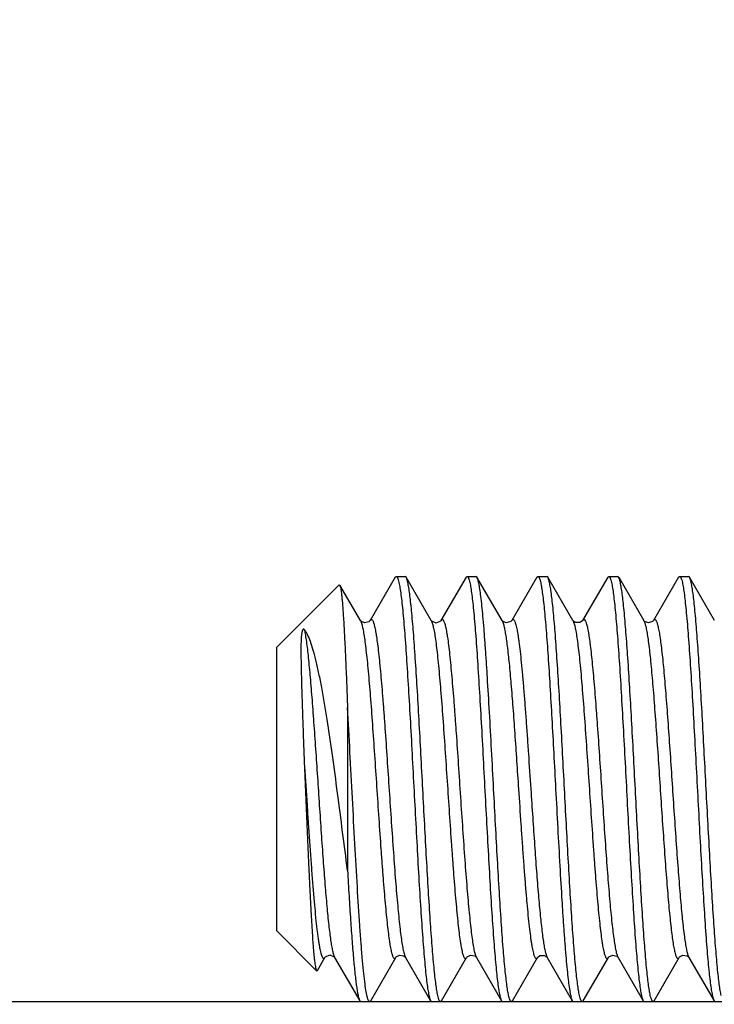
# Model space of a CAD drawing. Units: millimetres. Extents: x 15 to 1172, y 18 to 825.
# Drawn here: x 171 to 176, y 577 to 584 of the extents above; entities that cross this region are included whole.
import ezdxf

# ---------------------------------------------------------------- set-up
doc = ezdxf.new("R2010")
doc.units = ezdxf.units.MM
doc.layers.add('细实线', color=7, linetype='Continuous')
doc.styles.add('SLDTEXTSTYLE0', font='TXT')
doc.styles.add('SLDTEXTSTYLE1', font='TXT', dxfattribs={"width": 0.96})
doc.dimstyles.new('SLDDIMSTYLE0', dxfattribs={"dimtxt": 12, "dimasz": 3.302, "dimexe": 0, "dimexo": 0.0625, "dimgap": 3, "dimtad": 1, "dimdec": 0, "dimrnd": 1e-09, "dimzin": 12, "dimdsep": 46, "dimtxsty": 'SLDTEXTSTYLE0', "dimblk1": 'NONE', "dimblk2": 'NONE', "dimsah": 1, "dimcen": 0.09, "dimadec": 0, "dimazin": 3, "dimtfac": 1, "dimtofl": 0, "dimtmove": 0, "dimatfit": 3, "dimldrblk": 'NONE', "dimfxl": 0, "dimfrac": 2, "dimtolj": 1, "dimtzin": 12, "dimarcsym": 0})

# ---------------------------------------------------------------- blocks, each defined once
blk = doc.blocks.new('_D')
at = {"layer": '细实线'}
for p, q in [((117.161, 519.9303), (117.161, 718.2672)), ((285.161, 519.9303), (285.161, 718.2672)), ((128.161, 714.7672), (274.161, 714.7672))]:
    blk.add_line(p, q, dxfattribs=at)
for points in [[(128.161, 716.6005), (128.161, 712.9339), (117.161, 714.7672)], [(274.161, 716.6005), (274.161, 712.9339), (285.161, 714.7672)]]:
    blk.add_solid(points, dxfattribs=at)
at = {"layer": '细实线', "insert": (172.0553, 731.5519), "char_height": 12, "attachment_point": 1, "style": 'SLDTEXTSTYLE1'}
blk.add_mtext('168mm', dxfattribs=at)
blk = doc.blocks.new('_NONE')
blk = doc.blocks.new('_D_1')
at = {"layer": '细实线'}
for p, q in [((95.161, 503.7229), (95.161, 755.7484)), ((307.161, 503.7229), (307.161, 755.7484)), ((106.161, 752.2484), (296.161, 752.2484))]:
    blk.add_line(p, q, dxfattribs=at)
for points in [[(106.161, 754.0817), (106.161, 750.4151), (95.161, 752.2484)], [(296.161, 754.0817), (296.161, 750.4151), (307.161, 752.2484)]]:
    blk.add_solid(points, dxfattribs=at)
at = {"layer": '细实线', "insert": (172.0553, 769.033), "char_height": 12, "attachment_point": 1, "style": 'SLDTEXTSTYLE1'}
blk.add_mtext('212mm', dxfattribs=at)

msp = doc.modelspace()

# ---------------------------------------------------------------- linework, layer by layer
at = {"layer": '细实线'}
for p, q in [((173.9975, 580.424), (173.8202, 580.1186)), ((173.9975, 580.424), (174.0048, 580.4303)), ((174.0048, 580.4303), (174.0673, 580.4303)), ((174.0048, 580.4303), (174.0673, 580.4303)), ((174.0746, 580.424), (174.0673, 580.4303)), ((174.2518, 580.1186), (174.0746, 580.424)), ((174.4975, 580.424), (174.3202, 580.1186)), ((174.4975, 580.424), (174.5048, 580.4303)), ((174.5048, 580.4303), (174.5673, 580.4303)), ((174.5048, 580.4303), (174.5673, 580.4303)), ((174.5746, 580.424), (174.5673, 580.4303)), ((174.7518, 580.1186), (174.5746, 580.424)), ((174.9975, 580.424), (174.82, 580.1183)), ((174.9975, 580.424), (175.0048, 580.4303)), ((175.0048, 580.4303), (175.0673, 580.4303)), ((175.0048, 580.4303), (175.0673, 580.4303)), ((175.0746, 580.424), (175.0673, 580.4303)), ((175.2518, 580.1186), (175.0746, 580.424)), ((175.4975, 580.424), (175.3202, 580.1186)), ((175.4975, 580.424), (175.5048, 580.4303)), ((175.5048, 580.4303), (175.5673, 580.4303)), ((175.5048, 580.4303), (175.5673, 580.4303)), ((175.5746, 580.424), (175.5673, 580.4303)), ((175.5746, 580.424), (175.7519, 580.1184)), ((175.9975, 580.424), (175.8201, 580.1184)), ((175.9975, 580.424), (176.0048, 580.4303)), ((176.0048, 580.4303), (176.0673, 580.4303)), ((176.0048, 580.4303), (176.0673, 580.4303)), ((176.0746, 580.424), (176.0673, 580.4303)), ((176.2518, 580.1186), (176.0746, 580.424)), ((173.6016, 580.3709), (173.161, 579.9303)), ((173.6016, 580.3709), (173.6064, 580.3692)), ((173.7518, 580.1186), (173.6064, 580.3692)), ((173.7538, 580.1159), (173.7519, 580.1185)), ((173.7551, 580.1144), (173.7538, 580.1159)), ((173.8202, 580.1186), (173.8112, 580.1095)), ((174.2536, 580.1162), (174.2519, 580.1185)), ((174.2552, 580.1144), (174.2536, 580.1162)), ((174.3201, 580.1185), (174.3165, 580.114)), ((174.753, 580.1169), (174.7518, 580.1187)), ((174.7542, 580.1154), (174.753, 580.1169)), ((174.82, 580.1183), (174.8134, 580.1112)), ((175.2524, 580.1178), (175.2517, 580.1188)), ((175.2518, 580.1186), (175.2548, 580.1126)), ((175.2562, 580.1134), (175.2524, 580.1178)), ((175.3195, 580.1175), (175.3005, 580.104)), ((175.3204, 580.1189), (175.3195, 580.1175)), ((175.3202, 580.1186), (175.3204, 580.1189)), ((175.7528, 580.1171), (175.7519, 580.1184)), ((175.7575, 580.1121), (175.7528, 580.1171)), ((175.8201, 580.1184), (175.8136, 580.1114)), ((173.7799, 580.1019), (173.7551, 580.1144)), ((173.8112, 580.1095), (173.7799, 580.1019)), ((174.2856, 580.1014), (174.2552, 580.1144)), ((174.3165, 580.114), (174.2856, 580.1014)), ((174.78, 580.1019), (174.7542, 580.1154)), ((174.8134, 580.1112), (174.78, 580.1019)), ((175.2548, 580.1126), (175.2568, 580.1076)), ((175.2669, 580.106), (175.2562, 580.1134)), ((175.3005, 580.104), (175.2669, 580.106)), ((175.7843, 580.1015), (175.7575, 580.1121)), ((175.8136, 580.1114), (175.7843, 580.1015)), ((173.161, 577.9303), (173.161, 579.9303)), ((173.661, 579.5044), (173.661, 578.3563)), ((173.4431, 577.6483), (173.161, 577.9303)), ((173.5054, 577.7465), (173.5367, 577.7592)), ((173.5367, 577.7592), (173.5669, 577.7463)), ((174.005, 577.746), (174.0269, 577.7582)), ((174.0269, 577.7582), (174.0575, 577.7534)), ((174.5053, 577.7464), (174.5282, 577.7585)), ((174.5282, 577.7585), (174.5588, 577.7526)), ((175.0021, 577.7425), (175.0171, 577.7548)), ((175.0171, 577.7548), (175.051, 577.7565)), ((175.051, 577.7565), (175.0599, 577.752)), ((175.0618, 577.7629), (175.0653, 577.7526)), ((175.5054, 577.7465), (175.5324, 577.7591)), ((175.5324, 577.7591), (175.5622, 577.7504)), ((176.0045, 577.7455), (176.0282, 577.7585)), ((176.0282, 577.7585), (176.0591, 577.7525)), ((173.4485, 577.6502), (173.5018, 577.7421)), ((173.5019, 577.7422), (173.5054, 577.7465)), ((173.5669, 577.7463), (173.5702, 577.7421)), ((173.5702, 577.7421), (173.7475, 577.4366)), ((173.8246, 577.4366), (174.0018, 577.7421)), ((174.0019, 577.7422), (174.005, 577.746)), ((174.0575, 577.7534), (174.0678, 577.7452)), ((174.0678, 577.7452), (174.0699, 577.7425)), ((174.0699, 577.7425), (174.0703, 577.7419)), ((174.0702, 577.7421), (174.2475, 577.4366)), ((174.3246, 577.4366), (174.5018, 577.7421)), ((174.5019, 577.7422), (174.5053, 577.7464)), ((174.5588, 577.7526), (174.5683, 577.7447)), ((174.5683, 577.7447), (174.5703, 577.7419)), ((174.5702, 577.7421), (174.7475, 577.4366)), ((174.8246, 577.4366), (175.0018, 577.7421)), ((175.0017, 577.7418), (175.0021, 577.7425)), ((175.0017, 577.7418), (175.0018, 577.7421)), ((175.0599, 577.752), (175.0691, 577.7436)), ((175.0691, 577.7436), (175.0703, 577.7419)), ((175.0702, 577.7421), (175.2475, 577.4366)), ((175.3246, 577.4366), (175.502, 577.7423)), ((175.502, 577.7423), (175.5054, 577.7465)), ((175.5622, 577.7504), (175.5671, 577.7461)), ((175.5671, 577.7461), (175.5701, 577.7422)), ((175.5702, 577.7421), (175.7475, 577.4366)), ((175.8246, 577.4366), (176.0018, 577.7421)), ((176.0019, 577.7421), (176.0045, 577.7455)), ((176.0591, 577.7525), (176.065, 577.7481)), ((176.065, 577.7535), (176.0682, 577.7459)), ((176.065, 577.7481), (176.0703, 577.7419)), ((176.0682, 577.7459), (176.0702, 577.7421)), ((176.0702, 577.7421), (176.2475, 577.4366)), ((173.4431, 577.6483), (173.4485, 577.6502)), ((163.1608, 577.4303), (179.4859, 577.4303))]:
    msp.add_line(p, q, dxfattribs=at)
for points, knots in [([(174.0048, 580.4303), (174.0066, 580.4303), (174.0096, 580.428), (174.0123, 580.4238), (174.0147, 580.4189), (174.017, 580.4127), (174.0205, 580.4018), (174.0226, 580.3929), (174.0241, 580.3864)], [0, 0, 0, 0, 0.112319, 0.197392, 0.306344, 0.440556, 0.600707, 1, 1, 1, 1]), ([(174.0866, 580.3864), (174.0849, 580.3942), (174.0823, 580.4048), (174.0779, 580.4172), (174.0757, 580.422), (174.0746, 580.424)], [0, 0, 0, 0, 0.600631, 0.82494, 1, 1, 1, 1]), ([(174.5048, 580.4303), (174.5066, 580.4303), (174.5096, 580.428), (174.5123, 580.4238), (174.5147, 580.4189), (174.517, 580.4127), (174.5205, 580.4018), (174.5226, 580.3929), (174.5241, 580.3864)], [0, 0, 0, 0, 0.112322, 0.197395, 0.306346, 0.440558, 0.600708, 1, 1, 1, 1]), ([(174.6923, 578.9303), (174.6874, 579.0222), (174.6778, 579.203), (174.6634, 579.4663), (174.651, 579.6759), (174.641, 579.8321), (174.6337, 579.9384), (174.6264, 580.0361), (174.6191, 580.1244), (174.6119, 580.2025), (174.6047, 580.2697), (174.5975, 580.3255), (174.5912, 580.3646), (174.5859, 580.3897), (174.5823, 580.404), (174.5787, 580.4152), (174.576, 580.4215), (174.5746, 580.424)], [0, 0, 0, 0, 0.184058, 0.36194, 0.527462, 0.603849, 0.675089, 0.740583, 0.799785, 0.852193, 0.897386, 0.934978, 0.964698, 0.976546, 0.986364, 0.994166, 1, 1, 1, 1]), ([(175.0048, 580.4303), (175.0064, 580.4303), (175.0091, 580.4284), (175.0116, 580.4249), (175.0138, 580.4208), (175.016, 580.4156), (175.0191, 580.4065), (175.0211, 580.3989), (175.0224, 580.3935)], [0, 0, 0, 0, 0.118035, 0.204162, 0.313186, 0.44666, 0.605375, 1, 1, 1, 1]), ([(175.0864, 580.387), (175.0847, 580.3946), (175.0822, 580.405), (175.0779, 580.4173), (175.0757, 580.422), (175.0746, 580.424)], [0, 0, 0, 0, 0.599968, 0.824446, 1, 1, 1, 1]), ([(175.5048, 580.4303), (175.5066, 580.4303), (175.5095, 580.428), (175.5122, 580.4239), (175.5146, 580.4191), (175.5169, 580.413), (175.5204, 580.4022), (175.5225, 580.3933), (175.5239, 580.387)], [0, 0, 0, 0, 0.112732, 0.19788, 0.306838, 0.440997, 0.601045, 1, 1, 1, 1]), ([(175.5866, 580.3864), (175.5849, 580.3942), (175.5823, 580.4048), (175.5779, 580.4172), (175.5757, 580.422), (175.5746, 580.424)], [0, 0, 0, 0, 0.600635, 0.824944, 1, 1, 1, 1]), ([(176.0048, 580.4303), (176.0066, 580.4303), (176.0096, 580.428), (176.0123, 580.4238), (176.0147, 580.4189), (176.017, 580.4127), (176.0205, 580.4018), (176.0226, 580.3929), (176.0241, 580.3864)], [0, 0, 0, 0, 0.112319, 0.197392, 0.306344, 0.440556, 0.600707, 1, 1, 1, 1]), ([(176.0866, 580.3864), (176.0849, 580.3942), (176.0823, 580.4048), (176.0779, 580.4172), (176.0757, 580.422), (176.0746, 580.424)], [0, 0, 0, 0, 0.600631, 0.82494, 1, 1, 1, 1]), ([(173.6064, 580.3691), (173.6071, 580.3679), (173.6084, 580.3648), (173.6109, 580.3563), (173.6139, 580.3413), (173.6172, 580.3184), (173.6206, 580.2888), (173.6239, 580.2529), (173.6273, 580.2107), (173.6307, 580.1625), (173.6355, 580.0868), (173.6413, 579.9792), (173.6479, 579.8357), (173.6546, 579.6752), (173.6589, 579.5628), (173.661, 579.5044)], [0, 0, 0, 0, 0.004884, 0.01161, 0.03075, 0.05753, 0.091844, 0.133528, 0.182405, 0.238243, 0.300747, 0.444532, 0.61112, 0.797548, 1, 1, 1, 1]), ([(174.0241, 580.3864), (174.0268, 580.3741), (174.0319, 580.3458), (174.0387, 580.2978), (174.0455, 580.2392), (174.0553, 580.1417), (174.0672, 579.9974), (174.0808, 579.8008), (174.0945, 579.5774), (174.1082, 579.3342), (174.1219, 579.0787), (174.1357, 578.8185), (174.1494, 578.5618), (174.1631, 578.3164), (174.1768, 578.0898), (174.1886, 577.9161), (174.1982, 577.7916), (174.2052, 577.711), (174.212, 577.6397), (174.2189, 577.5783), (174.2257, 577.5273), (174.2325, 577.4871), (174.2384, 577.4604), (174.2435, 577.4449), (174.2461, 577.439), (174.2475, 577.4366)], [0, 0, 0, 0, 0.012777, 0.029187, 0.049125, 0.072459, 0.128561, 0.195809, 0.272162, 0.355286, 0.442634, 0.531531, 0.619261, 0.703139, 0.780594, 0.849251, 0.87962, 0.907032, 0.931288, 0.952198, 0.969612, 0.98342, 0.993538, 0.997217, 1, 1, 1, 1]), ([(174.2981, 577.4735), (174.2956, 577.485), (174.2907, 577.5114), (174.2843, 577.5558), (174.2778, 577.6097), (174.2685, 577.6993), (174.2573, 577.8317), (174.2444, 578.0125), (174.2314, 578.2185), (174.2184, 578.4441), (174.2054, 578.6831), (174.1923, 578.9289), (174.1793, 579.1747), (174.1663, 579.4138), (174.1533, 579.6396), (174.1403, 579.8459), (174.1274, 580.0269), (174.1162, 580.1597), (174.1069, 580.2496), (174.1004, 580.3037), (174.0939, 580.3484), (174.0891, 580.3749), (174.0866, 580.3864)], [0, 0, 0, 0, 0.012087, 0.027481, 0.046095, 0.067819, 0.119976, 0.182558, 0.253859, 0.331922, 0.414606, 0.499629, 0.584661, 0.667373, 0.745494, 0.816881, 0.879577, 0.931871, 0.95367, 0.972361, 0.987833, 1, 1, 1, 1]), ([(174.5241, 580.3864), (174.5268, 580.3741), (174.5319, 580.3458), (174.5387, 580.2978), (174.5455, 580.2393), (174.5553, 580.1417), (174.5672, 579.9974), (174.5808, 579.8008), (174.5945, 579.5774), (174.6082, 579.3342), (174.6219, 579.0787), (174.6357, 578.8185), (174.6494, 578.5618), (174.6631, 578.3164), (174.6768, 578.0898), (174.6886, 577.916), (174.6982, 577.7916), (174.7052, 577.7109), (174.7121, 577.6397), (174.7189, 577.5783), (174.7257, 577.5273), (174.7325, 577.4871), (174.7384, 577.4604), (174.7435, 577.4449), (174.7461, 577.439), (174.7475, 577.4366)], [0, 0, 0, 0, 0.012776, 0.029186, 0.049124, 0.072458, 0.128562, 0.195812, 0.272169, 0.355289, 0.442631, 0.531528, 0.619262, 0.703147, 0.780608, 0.849269, 0.879638, 0.907047, 0.931298, 0.952205, 0.969615, 0.983421, 0.993539, 0.997217, 1, 1, 1, 1]), ([(175.0224, 580.3935), (175.0251, 580.3826), (175.03, 580.3573), (175.0365, 580.3142), (175.0431, 580.2613), (175.0525, 580.1723), (175.0639, 580.0399), (175.077, 579.8582), (175.0901, 579.6503), (175.1033, 579.4219), (175.1165, 579.1797), (175.1253, 579.0142), (175.1298, 578.9303)], [0, 0, 0, 0, 0.022944, 0.052694, 0.089092, 0.131909, 0.235554, 0.360774, 0.504072, 0.661363, 0.828308, 1, 1, 1, 1]), ([(175.2979, 577.4744), (175.2954, 577.486), (175.2906, 577.5125), (175.2841, 577.5572), (175.2776, 577.6114), (175.2683, 577.7013), (175.2571, 577.8341), (175.2442, 578.0152), (175.2312, 578.2214), (175.2182, 578.4471), (175.2052, 578.6861), (175.1922, 578.9319), (175.1791, 579.1776), (175.1661, 579.4165), (175.1531, 579.6421), (175.1402, 579.8481), (175.1272, 580.0287), (175.116, 580.1612), (175.1068, 580.2508), (175.1003, 580.3047), (175.0938, 580.3491), (175.089, 580.3755), (175.0864, 580.387)], [0, 0, 0, 0, 0.012186, 0.027675, 0.04638, 0.068191, 0.120502, 0.183204, 0.254587, 0.332698, 0.415394, 0.500407, 0.58541, 0.668075, 0.746122, 0.817412, 0.879989, 0.932149, 0.953878, 0.972498, 0.987902, 1, 1, 1, 1]), ([(175.5239, 580.387), (175.5267, 580.3748), (175.5318, 580.3465), (175.5386, 580.2987), (175.5454, 580.2403), (175.5552, 580.1429), (175.5671, 579.9987), (175.5807, 579.8022), (175.5944, 579.5789), (175.6081, 579.3357), (175.6219, 579.08), (175.6356, 578.8197), (175.6494, 578.5628), (175.6631, 578.3172), (175.6768, 578.0905), (175.6886, 577.9165), (175.6982, 577.792), (175.7051, 577.7113), (175.712, 577.6399), (175.7189, 577.5784), (175.7257, 577.5274), (175.7325, 577.4871), (175.7384, 577.4605), (175.7435, 577.4449), (175.7461, 577.439), (175.7475, 577.4366)], [0, 0, 0, 0, 0.012714, 0.029066, 0.048952, 0.072236, 0.128262, 0.195464, 0.271802, 0.354931, 0.442301, 0.53123, 0.618996, 0.702917, 0.780422, 0.849133, 0.879527, 0.906961, 0.931237, 0.952163, 0.969591, 0.983409, 0.993535, 0.997216, 1, 1, 1, 1]), ([(175.798, 577.4742), (175.7954, 577.4857), (175.7906, 577.5122), (175.7841, 577.5568), (175.7777, 577.6109), (175.7684, 577.7006), (175.7572, 577.8332), (175.7443, 578.0141), (175.7313, 578.2201), (175.7183, 578.4457), (175.7053, 578.6846), (175.6923, 578.9303), (175.6792, 579.1759), (175.6662, 579.4148), (175.6532, 579.6404), (175.6403, 579.8464), (175.6274, 580.0273), (175.6162, 580.1599), (175.6069, 580.2497), (175.6004, 580.3038), (175.5939, 580.3484), (175.5891, 580.3749), (175.5866, 580.3864)], [0, 0, 0, 0, 0.012156, 0.027614, 0.046286, 0.068064, 0.120307, 0.182942, 0.254266, 0.332329, 0.414993, 0.499981, 0.58497, 0.667635, 0.745699, 0.817027, 0.879668, 0.931918, 0.953701, 0.972377, 0.98784, 1, 1, 1, 1]), ([(176.0241, 580.3864), (176.0268, 580.3741), (176.0319, 580.3458), (176.0387, 580.2978), (176.0455, 580.2392), (176.0553, 580.1417), (176.0672, 579.9974), (176.0808, 579.8008), (176.0945, 579.5774), (176.1082, 579.3342), (176.1219, 579.0787), (176.1357, 578.8185), (176.1494, 578.5618), (176.1631, 578.3164), (176.1768, 578.0898), (176.1886, 577.9161), (176.1982, 577.7916), (176.2052, 577.711), (176.212, 577.6397), (176.2189, 577.5783), (176.2257, 577.5273), (176.2325, 577.4871), (176.2384, 577.4604), (176.2435, 577.4449), (176.2461, 577.439), (176.2475, 577.4366)], [0, 0, 0, 0, 0.012777, 0.029187, 0.049125, 0.072459, 0.128561, 0.195809, 0.272162, 0.355286, 0.442634, 0.531531, 0.619261, 0.703139, 0.780594, 0.849251, 0.87962, 0.907032, 0.931288, 0.952198, 0.969612, 0.98342, 0.993538, 0.997217, 1, 1, 1, 1]), ([(176.2981, 577.4735), (176.2956, 577.485), (176.2907, 577.5114), (176.2843, 577.5558), (176.2778, 577.6097), (176.2685, 577.6993), (176.2573, 577.8317), (176.2444, 578.0125), (176.2314, 578.2185), (176.2184, 578.4441), (176.2054, 578.6831), (176.1923, 578.9289), (176.1793, 579.1747), (176.1663, 579.4138), (176.1533, 579.6396), (176.1403, 579.8459), (176.1274, 580.0269), (176.1162, 580.1597), (176.1069, 580.2496), (176.1004, 580.3037), (176.0939, 580.3484), (176.0891, 580.3749), (176.0866, 580.3864)], [0, 0, 0, 0, 0.012087, 0.027481, 0.046095, 0.067819, 0.119976, 0.182558, 0.253859, 0.331922, 0.414606, 0.499629, 0.584661, 0.667373, 0.745494, 0.816881, 0.879577, 0.931871, 0.95367, 0.972361, 0.987833, 1, 1, 1, 1]), ([(173.7519, 580.1185), (173.7538, 580.1152), (173.7573, 580.107), (173.76, 580.0986), (173.7614, 580.0937)], [0, 0, 0, 0, 0.426809, 1, 1, 1, 1]), ([(173.8202, 580.1186), (173.8213, 580.1204), (173.8233, 580.1234), (173.8268, 580.1262), (173.8296, 580.1265), (173.8316, 580.1261), (173.8335, 580.1249), (173.8362, 580.1223), (173.8395, 580.1171), (173.8431, 580.1089), (173.8468, 580.0982), (173.8505, 580.0848), (173.8542, 580.069), (173.8579, 580.0506), (173.8616, 580.0297), (173.8668, 579.9971), (173.8732, 579.9506), (173.8806, 579.888), (173.888, 579.8169), (173.8954, 579.738), (173.9029, 579.652), (173.9103, 579.5595), (173.9178, 579.4615), (173.9279, 579.3223), (173.9403, 579.1411), (173.955, 578.9197), (173.9697, 578.6987), (173.9844, 578.4859), (173.9991, 578.2887), (174.0137, 578.1142), (174.0263, 577.9859), (174.0368, 577.8992), (174.0442, 577.8474), (174.0515, 577.8051), (174.057, 577.7803), (174.0599, 577.7697)], [0, 0, 0, 0, 0.002657, 0.004536, 0.005327, 0.006132, 0.007039, 0.008111, 0.010888, 0.014623, 0.019374, 0.025163, 0.031992, 0.039852, 0.048731, 0.058614, 0.081327, 0.107807, 0.137819, 0.171119, 0.207412, 0.246374, 0.287675, 0.330945, 0.421858, 0.515922, 0.609829, 0.700272, 0.784078, 0.858305, 0.920355, 0.946136, 0.968105, 0.986101, 1, 1, 1, 1]), ([(174.2519, 580.1185), (174.2523, 580.1177), (174.2542, 580.1143), (174.2557, 580.1106), (174.2568, 580.1077)], [0, 0, 0, 0, 0.217813, 1, 1, 1, 1]), ([(174.3202, 580.1186), (174.3213, 580.1204), (174.3233, 580.1235), (174.3269, 580.1262), (174.3298, 580.1265), (174.3318, 580.126), (174.3338, 580.1247), (174.3366, 580.1218), (174.3399, 580.1163), (174.3436, 580.1076), (174.3474, 580.0962), (174.3511, 580.0822), (174.3549, 580.0655), (174.3587, 580.0461), (174.3625, 580.0242), (174.3679, 579.99), (174.3744, 579.9412), (174.3819, 579.8757), (174.3895, 579.8014), (174.3971, 579.7191), (174.4047, 579.6295), (174.4123, 579.5334), (174.42, 579.4317), (174.4303, 579.2877), (174.443, 579.1012), (174.458, 578.8743), (174.4731, 578.6495), (174.4881, 578.4351), (174.503, 578.239), (174.5159, 578.0904), (174.5266, 577.986), (174.5341, 577.9204), (174.5417, 577.8641), (174.5491, 577.8176), (174.5565, 577.7814), (174.5622, 577.7609), (174.5653, 577.7526)], [0, 0, 0, 0, 0.002688, 0.004578, 0.005378, 0.006202, 0.007141, 0.008259, 0.01117, 0.01509, 0.020066, 0.026116, 0.03324, 0.041436, 0.050694, 0.060993, 0.084619, 0.112117, 0.143254, 0.177732, 0.215247, 0.255458, 0.297986, 0.342449, 0.435517, 0.531239, 0.626089, 0.716584, 0.799393, 0.871478, 0.902668, 0.930222, 0.95391, 0.973529, 0.988912, 1, 1, 1, 1]), ([(174.7518, 580.1186), (174.7537, 580.1153), (174.7573, 580.1071), (174.7599, 580.0987), (174.7613, 580.0938)], [0, 0, 0, 0, 0.426414, 1, 1, 1, 1]), ([(174.8202, 580.1186), (174.8214, 580.1206), (174.8235, 580.1239), (174.8276, 580.1266), (174.8308, 580.1264), (174.833, 580.1253), (174.8351, 580.1234), (174.8381, 580.1195), (174.8417, 580.1124), (174.8458, 580.1014), (174.8499, 580.0871), (174.854, 580.0697), (174.8582, 580.0491), (174.8623, 580.0254), (174.8665, 579.9987), (174.8723, 579.9572), (174.8795, 579.8984), (174.8877, 579.8199), (174.896, 579.7316), (174.9043, 579.6344), (174.9127, 579.5294), (174.921, 579.4178), (174.9293, 579.3007), (174.9405, 579.1376), (174.9488, 579.0137), (174.9543, 578.9303)], [0, 0, 0, 0, 0.005711, 0.009608, 0.011328, 0.013214, 0.015467, 0.018207, 0.025375, 0.034986, 0.047127, 0.061818, 0.079037, 0.098749, 0.120912, 0.145483, 0.201592, 0.266454, 0.339399, 0.419621, 0.506213, 0.598246, 0.694734, 0.794669, 1, 1, 1, 1]), ([(175.3204, 580.1189), (175.3214, 580.1207), (175.3234, 580.1236), (175.3269, 580.1262), (175.3296, 580.1265), (175.3324, 580.1258), (175.3358, 580.1229), (175.3394, 580.1173), (175.343, 580.1093), (175.3466, 580.0989), (175.3502, 580.0859), (175.3538, 580.0705), (175.3575, 580.0526), (175.3612, 580.0323), (175.3663, 580.0006), (175.3726, 579.9553), (175.3799, 579.8945), (175.3872, 579.8253), (175.3945, 579.7485), (175.4018, 579.6646), (175.4091, 579.5744), (175.4165, 579.4787), (175.4264, 579.3425), (175.4387, 579.1649), (175.4532, 578.9472), (175.4677, 578.7289), (175.4822, 578.5175), (175.4966, 578.3203), (175.511, 578.144), (175.5235, 578.013), (175.5338, 577.9231), (175.5411, 577.8683), (175.5483, 577.8225), (175.5536, 577.7952), (175.5565, 577.7832)], [0, 0, 0, 0, 0.002592, 0.004437, 0.00522, 0.006018, 0.007962, 0.010693, 0.014362, 0.019025, 0.024697, 0.031379, 0.039068, 0.047753, 0.057426, 0.079655, 0.105567, 0.134956, 0.167585, 0.203165, 0.241401, 0.281974, 0.324527, 0.414126, 0.507143, 0.600408, 0.690733, 0.775043, 0.850467, 0.914439, 0.94145, 0.964824, 0.984388, 1, 1, 1, 1]), ([(175.7519, 580.1184), (175.7524, 580.1176), (175.7544, 580.1139), (175.7559, 580.1101), (175.7571, 580.107)], [0, 0, 0, 0, 0.216681, 1, 1, 1, 1]), ([(175.8202, 580.1186), (175.8212, 580.1203), (175.8232, 580.1233), (175.8265, 580.126), (175.8292, 580.1265), (175.8319, 580.1261), (175.8353, 580.1235), (175.8387, 580.1184), (175.8423, 580.111), (175.8458, 580.1013), (175.8493, 580.0891), (175.8529, 580.0746), (175.8565, 580.0578), (175.8601, 580.0386), (175.8651, 580.0086), (175.8712, 579.9656), (175.8784, 579.9076), (175.8855, 579.8417), (175.8927, 579.7682), (175.8998, 579.6879), (175.907, 579.6013), (175.9142, 579.5093), (175.9239, 579.3777), (175.9359, 579.2055), (175.9501, 578.9934), (175.9643, 578.7793), (175.9785, 578.5701), (175.9927, 578.3728), (176.0068, 578.1937), (176.0208, 578.0388), (176.033, 577.9272), (176.0432, 577.8538), (176.0484, 577.8227), (176.0511, 577.8087)], [0, 0, 0, 0, 0.00262, 0.004498, 0.005281, 0.006058, 0.007899, 0.01047, 0.013934, 0.018348, 0.023734, 0.030097, 0.037436, 0.045748, 0.055018, 0.076357, 0.10129, 0.129639, 0.16117, 0.195622, 0.232731, 0.272187, 0.313665, 0.401341, 0.492891, 0.585333, 0.675645, 0.76088, 0.838265, 0.905274, 0.959755, 0.981742, 1, 1, 1, 1]), ([(173.3571, 580.0541), (173.3566, 580.0548), (173.3555, 580.056), (173.3537, 580.0573), (173.3522, 580.0577), (173.3512, 580.0579), (173.3496, 580.0576), (173.3476, 580.0565), (173.3459, 580.0545), (173.3444, 580.0523), (173.3431, 580.0497), (173.3418, 580.0461), (173.3405, 580.0421), (173.3393, 580.0374), (173.3381, 580.0313), (173.3369, 580.0239), (173.3358, 580.0148), (173.3349, 580.0057), (173.334, 579.9931), (173.3331, 579.9768), (173.3325, 579.9564), (173.3322, 579.935), (173.3321, 579.9124), (173.3322, 579.8888), (173.3325, 579.8549), (173.3332, 579.8099), (173.3344, 579.7526), (173.336, 579.6912), (173.3378, 579.6259), (173.3407, 579.5321), (173.3448, 579.4075), (173.3505, 579.2511), (173.3548, 579.1438), (173.3571, 579.089)], [0, 0, 0, 0, 0.002591, 0.00516, 0.006513, 0.007235, 0.008194, 0.011466, 0.013789, 0.016215, 0.019768, 0.022577, 0.027839, 0.032722, 0.037441, 0.046691, 0.055919, 0.065256, 0.07477, 0.094472, 0.115202, 0.137037, 0.160013, 0.184144, 0.209432, 0.263442, 0.321898, 0.384578, 0.451212, 0.521496, 0.671662, 0.832193, 1, 1, 1, 1]), ([(173.661, 578.3563), (173.6494, 578.4464), (173.6262, 578.6281), (173.5914, 578.8993), (173.5558, 579.1644), (173.5195, 579.4128), (173.4875, 579.6044), (173.4606, 579.7412), (173.441, 579.8288), (173.4213, 579.9045), (173.4013, 579.9674), (173.3835, 580.011), (173.3686, 580.0383), (173.361, 580.0494), (173.3571, 580.0541)], [0, 0, 0, 0, 0.157496, 0.317417, 0.473896, 0.620964, 0.752469, 0.810539, 0.862566, 0.907937, 0.946154, 0.97685, 0.989353, 1, 1, 1, 1]), ([(173.3571, 580.0541), (173.3596, 580.0415), (173.3644, 580.0136), (173.3738, 579.948), (173.3851, 579.8488), (173.398, 579.7112), (173.4111, 579.5518), (173.4241, 579.3751), (173.4373, 579.186), (173.4504, 578.9897), (173.4635, 578.7918), (173.4766, 578.5978), (173.4897, 578.413), (173.5028, 578.2426), (173.5158, 578.0915), (173.5271, 577.9796), (173.5364, 577.9028), (173.543, 577.8556), (173.5495, 577.816), (173.556, 577.7841), (173.5617, 577.7626), (173.5665, 577.7495), (173.5689, 577.7443), (173.5702, 577.7421)], [0, 0, 0, 0, 0.016646, 0.036544, 0.085499, 0.145504, 0.214947, 0.291904, 0.374244, 0.459675, 0.545827, 0.630302, 0.710752, 0.784949, 0.850826, 0.906584, 0.930172, 0.950694, 0.968013, 0.982019, 0.992672, 0.996745, 1, 1, 1, 1]), ([(173.7614, 580.0937), (173.7643, 580.0834), (173.7698, 580.0592), (173.7772, 580.0177), (173.7845, 579.9667), (173.7919, 579.9064), (173.7994, 579.8374), (173.8097, 579.7299), (173.8224, 579.579), (173.8371, 579.3819), (173.8518, 579.1688), (173.8666, 578.9472), (173.8814, 578.725), (173.8938, 578.5431), (173.904, 578.4031), (173.9115, 578.3046), (173.9189, 578.2117), (173.9264, 578.1251), (173.9338, 578.0458), (173.9413, 577.9743), (173.9487, 577.9113), (173.9551, 577.8644), (173.9603, 577.8316), (173.964, 577.8106), (173.9678, 577.7921), (173.9715, 577.7761), (173.9752, 577.7627), (173.9789, 577.7519), (173.9825, 577.7436), (173.9858, 577.7384), (173.9885, 577.7358), (173.9905, 577.7346), (173.9924, 577.7341), (173.9952, 577.7345), (173.9988, 577.7372), (174.0008, 577.7403), (174.0018, 577.7421)], [0, 0, 0, 0, 0.013509, 0.031145, 0.05279, 0.078286, 0.107401, 0.139889, 0.213832, 0.297512, 0.387972, 0.482017, 0.576315, 0.667527, 0.710962, 0.752431, 0.791562, 0.828021, 0.861479, 0.89164, 0.918256, 0.941087, 0.951022, 0.959949, 0.967852, 0.974719, 0.980539, 0.985315, 0.989071, 0.991862, 0.99294, 0.99385, 0.994657, 0.995449, 0.997333, 1, 1, 1, 1]), ([(174.2568, 580.1077), (174.26, 580.0994), (174.2656, 580.0788), (174.273, 580.0424), (174.2805, 579.9958), (174.288, 579.9394), (174.2956, 579.8737), (174.3062, 579.7693), (174.3191, 579.6206), (174.334, 579.4244), (174.349, 579.21), (174.3641, 578.9853), (174.3791, 578.7586), (174.3918, 578.5721), (174.4021, 578.4283), (174.4097, 578.3267), (174.4173, 578.2307), (174.4249, 578.1411), (174.4325, 578.0589), (174.4401, 577.9847), (174.4477, 577.9193), (174.4542, 577.8705), (174.4595, 577.8363), (174.4633, 577.8144), (174.4671, 577.7951), (174.4709, 577.7784), (174.4747, 577.7644), (174.4784, 577.753), (174.4822, 577.7443), (174.4855, 577.7388), (174.4883, 577.736), (174.4902, 577.7347), (174.4922, 577.7341), (174.4951, 577.7344), (174.4987, 577.7372), (174.5008, 577.7402), (174.5018, 577.7421)], [0, 0, 0, 0, 0.011149, 0.026591, 0.046262, 0.069996, 0.097591, 0.128815, 0.200948, 0.283781, 0.374275, 0.469105, 0.564791, 0.657811, 0.702247, 0.744748, 0.784931, 0.822418, 0.85687, 0.887981, 0.915456, 0.939062, 0.949352, 0.958601, 0.966789, 0.973907, 0.97995, 0.984922, 0.988838, 0.991745, 0.992862, 0.9938, 0.994624, 0.995424, 0.997313, 1, 1, 1, 1]), ([(174.7613, 580.0938), (174.7639, 580.0849), (174.7688, 580.0641), (174.7753, 580.029), (174.7818, 579.9863), (174.7911, 579.915), (174.8024, 579.8093), (174.8154, 579.6648), (174.8284, 579.4999), (174.8415, 579.319), (174.8546, 579.1274), (174.8633, 578.9966), (174.8677, 578.9303)], [0, 0, 0, 0, 0.023962, 0.054546, 0.091594, 0.134907, 0.239103, 0.364351, 0.507154, 0.663619, 0.829563, 1, 1, 1, 1]), ([(175.2568, 580.1076), (175.26, 580.0993), (175.2657, 580.0786), (175.2731, 580.0422), (175.2805, 579.9956), (175.288, 579.9392), (175.2956, 579.8734), (175.3062, 579.769), (175.3191, 579.6203), (175.3341, 579.4241), (175.3491, 579.2097), (175.3641, 578.985), (175.3791, 578.7583), (175.3918, 578.5719), (175.4021, 578.4281), (175.4098, 578.3265), (175.4174, 578.2305), (175.425, 578.141), (175.4326, 578.0588), (175.4401, 577.9846), (175.4477, 577.9192), (175.4542, 577.8704), (175.4595, 577.8363), (175.4633, 577.8144), (175.4671, 577.7951), (175.4709, 577.7784), (175.4747, 577.7644), (175.4784, 577.753), (175.4822, 577.7443), (175.4855, 577.7388), (175.4883, 577.736), (175.4902, 577.7347), (175.4922, 577.7341), (175.4951, 577.7344), (175.4987, 577.7372), (175.5008, 577.7402), (175.5018, 577.7421)], [0, 0, 0, 0, 0.011173, 0.026636, 0.046318, 0.070072, 0.09768, 0.12891, 0.201061, 0.283902, 0.374393, 0.469216, 0.564888, 0.65789, 0.702319, 0.744811, 0.78498, 0.822463, 0.856905, 0.888003, 0.915478, 0.939072, 0.949355, 0.958601, 0.966792, 0.973911, 0.97995, 0.984916, 0.988827, 0.991735, 0.992855, 0.993794, 0.994617, 0.995417, 0.997309, 1, 1, 1, 1]), ([(175.7571, 580.107), (175.7599, 580.0994), (175.765, 580.0812), (175.7689, 580.0627), (175.7709, 580.052)], [0, 0, 0, 0, 0.425492, 1, 1, 1, 1]), ([(175.7709, 580.052), (175.7736, 580.038), (175.7788, 580.0069), (175.789, 579.9335), (175.8012, 579.8219), (175.8153, 579.667), (175.8293, 579.4879), (175.8435, 579.2905), (175.8577, 579.0813), (175.8719, 578.8672), (175.8861, 578.6552), (175.8981, 578.4829), (175.9079, 578.3514), (175.915, 578.2593), (175.9222, 578.1728), (175.9294, 578.0924), (175.9365, 578.019), (175.9437, 577.953), (175.9508, 577.8951), (175.9569, 577.8521), (175.962, 577.822), (175.9655, 577.8029), (175.9691, 577.786), (175.9727, 577.7715), (175.9762, 577.7594), (175.9798, 577.7496), (175.9833, 577.7422), (175.9868, 577.7371), (175.9901, 577.7345), (175.9928, 577.7341), (175.9955, 577.7347), (175.9989, 577.7374), (176.0008, 577.7403), (176.0018, 577.7421)], [0, 0, 0, 0, 0.018258, 0.040245, 0.094726, 0.161735, 0.23912, 0.324355, 0.414667, 0.507109, 0.598659, 0.686335, 0.727813, 0.767269, 0.804378, 0.83883, 0.870361, 0.89871, 0.923643, 0.944982, 0.954252, 0.962564, 0.969903, 0.976266, 0.981652, 0.986066, 0.98953, 0.992101, 0.993942, 0.994719, 0.995502, 0.99738, 1, 1, 1, 1]), ([(173.7999, 577.4661), (173.7963, 577.4806), (173.7899, 577.5156), (173.7815, 577.5764), (173.7731, 577.6533), (173.7645, 577.7453), (173.756, 577.8514), (173.744, 578.0172), (173.7295, 578.2489), (173.7126, 578.5485), (173.6956, 578.8661), (173.6787, 579.1868), (173.667, 579.3999), (173.661, 579.5044)], [0, 0, 0, 0, 0.022005, 0.052144, 0.090131, 0.135521, 0.187804, 0.246358, 0.379483, 0.528634, 0.686761, 0.846393, 1, 1, 1, 1]), ([(173.3571, 579.089), (173.3635, 578.9394), (173.3726, 578.718), (173.385, 578.4298), (173.3941, 578.2318), (173.403, 578.0557), (173.4118, 577.907), (173.4195, 577.8026), (173.4259, 577.7363), (173.4292, 577.7092), (173.4309, 577.6972)], [0, 0, 0, 0, 0.322082, 0.476987, 0.620777, 0.748663, 0.856572, 0.941179, 0.973928, 1, 1, 1, 1]), ([(173.3571, 579.089), (173.3632, 578.9986), (173.3721, 578.8633), (173.3842, 578.6844), (173.3931, 578.5538), (173.4021, 578.4281), (173.4111, 578.3089), (173.42, 578.1977), (173.429, 578.0959), (173.4379, 578.0049), (173.4456, 577.9363), (173.4519, 577.8878), (173.4564, 577.8563), (173.4608, 577.8283), (173.4653, 577.8038), (173.4698, 577.783), (173.4742, 577.7658), (173.4786, 577.7524), (173.4825, 577.7436), (173.4858, 577.7386), (173.488, 577.7361), (173.4904, 577.7346), (173.4937, 577.7339), (173.4971, 577.7357), (173.4998, 577.7388), (173.5012, 577.7409), (173.5018, 577.7421)], [0, 0, 0, 0, 0.197022, 0.294664, 0.389934, 0.481662, 0.568703, 0.649942, 0.724306, 0.790875, 0.84879, 0.874275, 0.897347, 0.917935, 0.935972, 0.951415, 0.964248, 0.974474, 0.98214, 0.985062, 0.987437, 0.989367, 0.991037, 0.994623, 0.997037, 1, 1, 1, 1]), ([(174.7996, 577.467), (174.797, 577.4779), (174.7921, 577.5032), (174.7855, 577.5463), (174.779, 577.5992), (174.7695, 577.6882), (174.7581, 577.8206), (174.7451, 578.0023), (174.7319, 578.2102), (174.7187, 578.4386), (174.7055, 578.6809), (174.6967, 578.8464), (174.6923, 578.9303)], [0, 0, 0, 0, 0.022925, 0.052659, 0.089044, 0.131851, 0.235485, 0.360704, 0.50401, 0.661318, 0.828284, 1, 1, 1, 1]), ([(174.8677, 578.9303), (174.8733, 578.8471), (174.8815, 578.7233), (174.8927, 578.5603), (174.901, 578.4434), (174.9093, 578.3318), (174.9176, 578.2269), (174.9259, 578.1297), (174.9342, 578.0414), (174.9425, 577.963), (174.9496, 577.9041), (174.9554, 577.8627), (174.9596, 577.8359), (174.9637, 577.8122), (174.9679, 577.7915), (174.972, 577.774), (174.9761, 577.7597), (174.9802, 577.7485), (174.9838, 577.7413), (174.9868, 577.7374), (174.9889, 577.7354), (174.9911, 577.7343), (174.9942, 577.734), (174.9984, 577.7366), (175.0005, 577.7399), (175.0017, 577.7418)], [0, 0, 0, 0, 0.205153, 0.305014, 0.401436, 0.493414, 0.579966, 0.660166, 0.733115, 0.797999, 0.854155, 0.878761, 0.900963, 0.920718, 0.937986, 0.952734, 0.964939, 0.974615, 0.981847, 0.984617, 0.986896, 0.988799, 0.99052, 0.99437, 1, 1, 1, 1]), ([(174.9543, 578.9303), (174.9588, 578.8633), (174.9676, 578.7312), (174.9808, 578.5377), (174.994, 578.3553), (175.0072, 578.1893), (175.0203, 578.0444), (175.0317, 577.9388), (175.0411, 577.868), (175.0477, 577.8259), (175.0543, 577.7916), (175.0592, 577.7715), (175.0618, 577.7629)], [0, 0, 0, 0, 0.171663, 0.338702, 0.49599, 0.639232, 0.764439, 0.86804, 0.910836, 0.947216, 0.976987, 1, 1, 1, 1]), ([(175.1298, 578.9303), (175.1346, 578.8384), (175.1442, 578.6577), (175.1587, 578.3943), (175.171, 578.1848), (175.181, 578.0285), (175.1883, 577.9222), (175.1956, 577.8245), (175.2029, 577.7363), (175.2102, 577.6582), (175.2174, 577.591), (175.2246, 577.5352), (175.2309, 577.4961), (175.2361, 577.4709), (175.2397, 577.4566), (175.2433, 577.4454), (175.246, 577.4392), (175.2475, 577.4366)], [0, 0, 0, 0, 0.184058, 0.36194, 0.527462, 0.603849, 0.675088, 0.740582, 0.799785, 0.852193, 0.897387, 0.934979, 0.964698, 0.976546, 0.986364, 0.994166, 1, 1, 1, 1]), ([(173.661, 578.3563), (173.6645, 578.2956), (173.6714, 578.1786), (173.6821, 578.0112), (173.6927, 577.8608), (173.7033, 577.73), (173.7125, 577.6345), (173.7201, 577.5697), (173.7254, 577.5303), (173.7307, 577.4974), (173.7359, 577.4711), (173.7406, 577.4533), (173.7445, 577.4426), (173.7464, 577.4384), (173.7475, 577.4366)], [0, 0, 0, 0, 0.19729, 0.379808, 0.543818, 0.686459, 0.80522, 0.854938, 0.897915, 0.933998, 0.963049, 0.985003, 0.993353, 1, 1, 1, 1]), ([(174.0599, 577.7697), (174.0614, 577.7642), (174.0643, 577.7548), (174.0681, 577.7457), (174.0702, 577.7421)], [0, 0, 0, 0, 0.578033, 1, 1, 1, 1]), ([(175.5565, 577.7832), (175.5584, 577.7748), (175.5614, 577.7634), (175.5663, 577.7498), (175.5688, 577.7444), (175.5701, 577.7422)], [0, 0, 0, 0, 0.59391, 0.819986, 1, 1, 1, 1]), ([(176.0511, 577.8087), (176.0531, 577.798), (176.0571, 577.7794), (176.0622, 577.7611), (176.065, 577.7535)], [0, 0, 0, 0, 0.574933, 1, 1, 1, 1]), ([(173.4309, 577.6972), (173.4318, 577.6908), (173.4336, 577.6795), (173.4365, 577.665), (173.4391, 577.6557), (173.4413, 577.6506), (173.4425, 577.6489), (173.4431, 577.6483)], [0, 0, 0, 0, 0.380787, 0.673443, 0.878539, 0.949171, 1, 1, 1, 1]), ([(174.5653, 577.7526), (174.5657, 577.7516), (174.5672, 577.748), (174.5688, 577.7445), (174.5702, 577.7421)], [0, 0, 0, 0, 0.282422, 1, 1, 1, 1]), ([(175.0653, 577.7526), (175.0657, 577.7516), (175.0672, 577.748), (175.0688, 577.7445), (175.0702, 577.7421)], [0, 0, 0, 0, 0.282463, 1, 1, 1, 1]), ([(173.8173, 577.4303), (173.8156, 577.4303), (173.813, 577.4321), (173.8105, 577.4356), (173.8083, 577.4396), (173.8062, 577.4446), (173.8031, 577.4535), (173.8011, 577.4608), (173.7999, 577.4661)], [0, 0, 0, 0, 0.119012, 0.205321, 0.314357, 0.447702, 0.60617, 1, 1, 1, 1]), ([(174.3173, 577.4303), (174.3154, 577.4303), (174.3125, 577.4326), (174.3098, 577.4367), (174.3074, 577.4415), (174.3051, 577.4476), (174.3017, 577.4584), (174.2995, 577.4672), (174.2981, 577.4735)], [0, 0, 0, 0, 0.112826, 0.197992, 0.30695, 0.441098, 0.601123, 1, 1, 1, 1]), ([(174.8173, 577.4303), (174.8156, 577.4303), (174.8129, 577.4322), (174.8104, 577.4357), (174.8082, 577.4398), (174.8061, 577.445), (174.8029, 577.4541), (174.8009, 577.4616), (174.7996, 577.467)], [0, 0, 0, 0, 0.118119, 0.204262, 0.313287, 0.44675, 0.605444, 1, 1, 1, 1]), ([(175.3173, 577.4303), (175.3154, 577.4303), (175.3124, 577.4327), (175.3098, 577.4368), (175.3062, 577.4442), (175.3021, 577.4568), (175.2993, 577.468), (175.2979, 577.4744)], [0, 0, 0, 0, 0.112195, 0.197255, 0.306222, 0.600538, 1, 1, 1, 1]), ([(175.8173, 577.4303), (175.8154, 577.4303), (175.8125, 577.4327), (175.8098, 577.4368), (175.8074, 577.4417), (175.805, 577.4479), (175.8016, 577.4588), (175.7994, 577.4678), (175.798, 577.4742)], [0, 0, 0, 0, 0.112348, 0.197426, 0.306378, 0.440586, 0.60073, 1, 1, 1, 1])]:
    msp.add_open_spline(points, degree=3, knots=knots, dxfattribs=at)

# ---------------------------------------------------------------- dimensions: what is measured, and where the dimension line sits
for base, p1, p2, picture, middle in [((95.161, 761.7484), (307.161, 503.7229), (95.161, 503.7229), '_D_1', (201.161, 761.7484)), ((117.161, 724.2672), (285.161, 519.9303), (117.161, 519.9303), '_D', (201.161, 724.2672))]:
    dim = msp.add_linear_dim(base=base, p1=p1, p2=p2, text='<>mm', dimstyle='SLDDIMSTYLE0', dxfattribs=at)
    dim.commit()
    dim.dimension.update_dxf_attribs({"geometry": picture, "text_midpoint": middle, "dimtype": 160})

doc.saveas('drawing.dxf')
